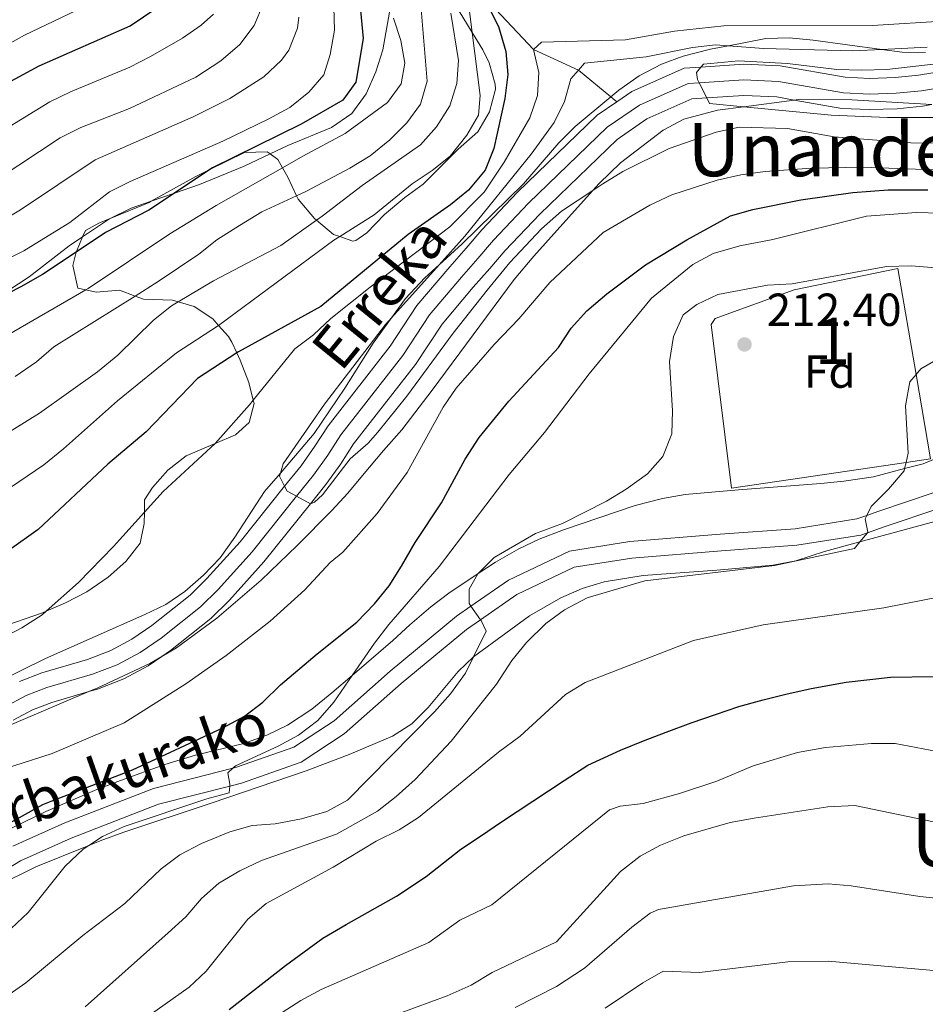
# Model space of a CAD drawing. Extents: x 626859 to 633710, y 789976 to 794731.
# Drawn here: x 629890 to 630085, y 790478 to 790691 of the extents above; entities that cross this region are included whole.
import ezdxf
from ezdxf.enums import TextEntityAlignment as Align

# ---------------------------------------------------------------- set-up
doc = ezdxf.new("R2010")
doc.units = 0
doc.header["$MEASUREMENT"] = 0
doc.linetypes.add('DGN Style 3', pattern=[119.093156, 85.06654, -34.026616])
doc.linetypes.add('DGN Style 4', pattern=[136.191531, 68.053232, -34.026616, 0.085067, -34.026616])
for name, color, linetype in [('Nivel 11', 7, 'Continuous'), ('Nivel 16', 7, 'Continuous'), ('Nivel 21', 7, 'Continuous'), ('Nivel 23', 7, 'Continuous'), ('Nivel 35', 7, 'Continuous'), ('Nivel 37', 7, 'Continuous'), ('Nivel 4', 7, 'Continuous'), ('Nivel 41', 7, 'Continuous'), ('Nivel 43', 7, 'Continuous'), ('Nivel 44', 7, 'Continuous'), ('Nivel 45', 7, 'Continuous'), ('Nivel 48', 7, 'Continuous'), ('Nivel 5', 7, 'Continuous'), ('Nivel 51', 7, 'Continuous'), ('Nivel 57', 7, 'Continuous'), ('Nivel 7', 7, 'Continuous')]:
    doc.layers.add(name, color=color, linetype=linetype)
doc.styles.add('Style-arial', font='arial.shx', dxfattribs={"bigfont": 'arialbig.shx'})
doc.styles.add('Style-ariali', font='ariali.shx', dxfattribs={"bigfont": 'arialibig.shx'})
doc.styles.add('Style-arialn', font='arialn.shx', dxfattribs={"bigfont": 'arialnbig.shx'})
doc.styles.add('Style-times', font='times.shx', dxfattribs={"bigfont": 'timesbig.shx'})
doc.styles.add('Style-timesi', font='timesi.shx', dxfattribs={"bigfont": 'timesibig.shx'})

# ---------------------------------------------------------------- blocks, each defined once
blk = doc.blocks.new('5PATER')
at = {"layer": 'Nivel 7', "linetype": 'Continuous', "lineweight": 0}
h = blk.add_hatch(color=53, dxfattribs=at)
edge = h.paths.add_edge_path()
edge.add_ellipse((0, 0), major_axis=(-1.1, -1.11), ratio=0.999422, start_angle=0, end_angle=360)

msp = doc.modelspace()

# ---------------------------------------------------------------- linework, layer by layer
at = {"layer": 'Nivel 11', "color": 142, "linetype": 'DGN Style 3', "lineweight": 13}
for points in [[(629991.491, 790693.951, 200), (630000.776, 790684.11, 195), (630010.489, 790679.669, 190), (630017.465, 790673.847, 187.158), (630018.736, 790672.787, 186.641)], [(630142.084, 790688.03, 179.617), (630138.329, 790687.816, 179.892), (630138.133, 790687.805, 179.907), (630125.239, 790686.512, 181.383), (630114.975, 790683.967, 181.724), (630109.81, 790683.042, 182.405), (630104.879, 790681.946, 182.519), (630083.927, 790678.536, 182.746), (630078.874, 790678.02, 182.973), (630073.411, 790677.848, 183.086), (630068.118, 790678.086, 183.2), (630054.082, 790680.56, 183.54), (630046.171, 790680.945, 184.562), (630036.95, 790680.308, 185.051), (630033.332, 790680.059, 185.244), (630021.989, 790675.003, 186.493), (630018.736, 790672.787, 186.641)], [(630086.839, 790672.178, 182.724), (630084.811, 790671.848, 182.746), (630079.323, 790671.287, 182.973), (630073.365, 790671.1, 183.086), (630067.378, 790671.369, 183.2), (630057.096, 790673.181, 183.448), (630053.329, 790673.845, 183.54), (630046.239, 790674.19, 184.562), (630038.196, 790673.635, 185.049), (630034.987, 790673.414, 185.244), (630025.286, 790669.09, 186.493), (630018.817, 790664.682, 186.834), (630002.118, 790648.496, 187.742), (629994.634, 790640.63, 187.856), (629991.328, 790636.741, 187.856), (629987.766, 790632.696, 188.651), (629981.011, 790624.736, 188.764), (629975.302, 790616.012, 188.764), (629961.888, 790598.863, 189.218), (629959.115, 790594.552, 189.673), (629955.933, 790590.051, 189.786), (629952.577, 790585.862, 189.871), (629942.537, 790573.33, 190.127), (629935.089, 790565.059, 190.127), (629931.061, 790561.079, 190.24), (629922.334, 790554.163, 190.581), (629920.507, 790552.918, 190.624), (629917.526, 790550.886, 190.695), (629912.271, 790548.024, 190.695), (629906.613, 790545.853, 190.808), (629904.697, 790545.294, 190.917), (629896.704, 790542.963, 191.376), (629892.571, 790541.372, 191.489), (629888.397, 790539.105, 191.716)], [(630018.736, 790672.787, 186.641), (630014.541, 790669.928, 186.834), (629997.327, 790653.243, 187.742), (629989.619, 790645.142, 187.856), (629986.229, 790641.154, 187.856), (629982.665, 790637.107, 188.651), (629975.599, 790628.78, 188.764), (629969.816, 790619.943, 188.764), (629956.386, 790602.773, 189.218), (629953.524, 790598.325, 189.673), (629950.544, 790594.109, 189.786), (629947.007, 790589.693, 189.877), (629937.397, 790577.698, 190.127), (629930.21, 790569.718, 190.127), (629926.584, 790566.135, 190.24), (629918.337, 790559.599, 190.581), (629914.006, 790556.648, 190.695), (629909.439, 790554.16, 190.695), (629904.458, 790552.249, 190.808), (629894.546, 790549.358, 191.376), (629889.739, 790547.508, 191.489)]]:
    msp.add_polyline3d(points, dxfattribs=at)
at = {"layer": 'Nivel 16', "color": 1, "linetype": 'Continuous', "lineweight": 13}
msp.add_polyline3d([(630083.413, 790613.841, 212.057), (630086.537, 790595.608, 212.25), (630081.251, 790594.829, 212.232), (630043.531, 790589.272, 212.106), (630039.173, 790624.668, 211.961), (630040.043, 790625.944, 211.961), (630057.082, 790632.156, 211.961), (630079.489, 790636.748, 211.816), (630083.413, 790613.841, 212.057)], dxfattribs=at)
at = {"layer": 'Nivel 21', "color": 7, "linetype": 'DGN Style 3', "lineweight": 0}
for points in [[(629883.938, 790629.782, 225.002), (629891.85, 790634.978, 225.57), (629900.445, 790641.635, 225.57), (629903.36, 790643.588, 225.608), (629909.165, 790647.478, 225.684), (629909.349, 790647.569, 225.679), (629913.85, 790649.793, 225.57), (629918.174, 790651.3, 225.337), (629923.222, 790653.06, 225.065), (629928.623, 790654.943, 224.775), (629938.292, 790658.877, 223.981), (629943.868, 790661.528, 223.71), (629947.665, 790663.333, 223.526), (629957.16, 790667.266, 222.959), (629961.49, 790670.274, 222.732), (629964.644, 790674.492, 222.618), (629966.689, 790679.28, 222.391), (629968.211, 790684.005, 222.05), (629969.64, 790692.158, 220.12)], [(629882.547, 790504.197, 200.913), (629889.943, 790508.69, 201.708), (629900.881, 790513.626, 202.956), (629919.759, 790520.968, 204.433), (629935.163, 790524.872, 204.725), (629937.677, 790525.51, 204.773), (629950.596, 790530.059, 205.341), (629959.894, 790536.141, 205.909), (629972.167, 790547.021, 207.385), (629986.292, 790558.733, 209.656), (629989.347, 790560.847, 209.941), (629997.204, 790566.285, 210.677), (630009.585, 790572.224, 211.699), (630022.007, 790574.152, 212.267), (630041.35, 790575.743, 213.516), (630057.674, 790576.955, 214.084), (630071.489, 790579.129, 214.765), (630072.892, 790579.628, 214.765), (630076.529, 790580.924, 214.765), (630088.522, 790584.941, 214.992)]]:
    msp.add_polyline3d(points, dxfattribs=at)
at = {"layer": 'Nivel 21', "color": 7, "linetype": 'Continuous', "lineweight": 0}
msp.add_polyline3d([(630087.325, 790588.317, 214.992), (630075.359, 790584.309, 214.765), (630072.746, 790583.378, 214.765), (630070.602, 790582.615, 214.765), (630057.262, 790580.516, 214.084), (630041.07, 790579.314, 213.516), (630021.584, 790577.711, 212.267), (630008.512, 790575.682, 211.699), (629995.398, 790569.391, 210.677), (629987.267, 790563.763, 209.94), (629984.125, 790561.589, 209.656), (629969.835, 790549.74, 207.385), (629957.713, 790538.995, 205.909), (629948.997, 790533.293, 205.341), (629936.639, 790528.942, 204.773), (629935.837, 790528.738, 204.757), (629918.665, 790524.386, 204.433), (629899.494, 790516.929, 202.956), (629888.27, 790511.864, 201.708)], dxfattribs=at)
at = {"layer": 'Nivel 23', "color": 142, "linetype": 'DGN Style 4', "lineweight": 0}
msp.add_polyline3d([(630105.516, 790678.633, 182.519), (630084.591, 790675.199, 182.744), (630079.098, 790674.653, 182.973), (630073.388, 790674.474, 183.086), (630067.748, 790674.727, 183.2), (630053.705, 790677.202, 183.54), (630046.205, 790677.567, 184.562), (630036.528, 790676.899, 185), (630034.159, 790676.736, 185.244), (630023.637, 790672.046, 186.493), (630016.679, 790667.305, 186.834), (629999.722, 790650.869, 187.742), (629992.126, 790642.886, 187.856), (629988.778, 790638.947, 187.856), (629985.215, 790634.901, 188.651), (629978.305, 790626.758, 188.764), (629972.559, 790617.977, 188.764), (629959.137, 790600.818, 189.218), (629956.319, 790596.438, 189.673), (629953.238, 790592.08, 189.786), (629949.585, 790587.52, 190), (629939.967, 790575.514, 190.127), (629932.649, 790567.388, 190.127), (629928.822, 790563.607, 190.24), (629920.335, 790556.881, 190.581), (629915.766, 790553.767, 190.695), (629910.855, 790551.092, 190.695), (629905.535, 790549.051, 190.808), (629895.625, 790546.16, 191.376), (629891.155, 790544.44, 191.489), (629886.668, 790542.003, 191.716)], dxfattribs=at)
at = {"layer": 'Nivel 35', "color": 92, "linetype": 'DGN Style 3', "lineweight": 0}
for points in [[(629902.344, 790632.532, 227.06), (629901.223, 790637.428, 227.456), (629902.002, 790640.327, 227.73), (629902.032, 790640.436, 227.741), (629903.36, 790643.588, 228.197), (629903.959, 790645.009, 228.403), (629906.854, 790646.531, 228.877), (629909.349, 790647.569, 228.877), (629917.738, 790651.059, 228.877), (629918.174, 790651.3, 228.877), (629927.797, 790656.626, 228.877), (629930.862, 790658.146, 228.877), (629938.325, 790661.849, 228.877), (629943.207, 790662.014, 228.196), (629943.868, 790661.528, 227.939), (629945.55, 790660.294, 227.287), (629946.523, 790658.551, 226.353), (629947.681, 790656.478, 225.243), (629949.573, 790652.502, 223.911), (629949.939, 790651.734, 223.654), (629953.469, 790647.584, 221.61), (629953.909, 790647.213, 221.39), (629957.573, 790644.137, 219.566), (629958.899, 790643.663, 218.746), (629961.731, 790642.654, 216.997), (629962.354, 790642.79, 216.614), (629964.779, 790644.443, 215.252), (629968.576, 790648.434, 213.662), (629972.957, 790652.083, 212.3), (629976.959, 790655.008, 211.621), (629984.479, 790662.548, 212.3), (629988.743, 790666.312, 212.754), (629991.257, 790670.64, 212.754), (629992.527, 790675.558, 212.754), (629992.476, 790676.582, 212.754), (629991.203, 790681.248, 213.651), (629989.843, 790683.997, 214.343), (629987.55, 790687.746, 214.766), (629983.695, 790694.05, 215.479)], [(630085.426, 790683.454, 192.771), (630080.426, 790683.49, 192.952), (630076, 790684.094, 193.119), (630061.214, 790686.115, 193.679), (630055.976, 790686.644, 194.133), (630050.978, 790686.477, 194.36), (630042.877, 790684.898, 194.821), (630039.025, 790684.147, 195.041), (630033.11, 790682.692, 195.041), (630028.419, 790680.963, 195.041), (630023.617, 790678.399, 195.041), (630019.191, 790675.282, 195.041), (630017.465, 790673.847, 195.041), (630009.777, 790667.456, 195.041), (630006.261, 790663.901, 195.041), (629998.578, 790655.087, 195.041), (629985.384, 790642.094, 195.041), (629980.385, 790637.568, 195.041), (629977.277, 790634.755, 195.041), (629973.149, 790630.281, 195.041), (629970.094, 790626.069, 194.952), (629966.117, 790620.585, 194.837), (629959.986, 790610.885, 194.362), (629953.359, 790601.074, 194.36), (629946.083, 790592.531, 194.36), (629942.672, 790588.525, 194.36), (629936.26, 790578.693, 194.36), (629933.05, 790574.242, 194.587), (629929.483, 790570.485, 194.587), (629925.45, 790566.956, 194.587), (629921.32, 790564.137, 194.587), (629916.777, 790561.98, 194.765), (629895.327, 790552.428, 195.467), (629883.101, 790546.412, 195.723)], [(629885.077, 790536.939, 197.546), (629904.697, 790545.294, 197.433), (629906.648, 790546.125, 197.422), (629917.873, 790551.354, 197.422), (629920.507, 790552.918, 197.422), (629923.652, 790554.785, 197.422), (629932.328, 790561.162, 197.023), (629941.952, 790569.376, 196.302), (629949.69, 790576.893, 195.833), (629957.188, 790584.425, 195.833), (629960.638, 790588.181, 195.833), (629963.81, 790592.028, 195.468), (629968.335, 790597.444, 194.47), (629972.359, 790601.903, 194.016), (629978.9, 790610.458, 193.108), (629996.564, 790634.356, 192.426), (630000.815, 790639.399, 192.426), (630010.933, 790650.664, 191.745), (630013.579, 790653.596, 191.745), (630014.958, 790655.123, 191.745), (630019.564, 790659.588, 191.745), (630028.794, 790666.658, 191.745), (630033.209, 790669.01, 191.745), (630040.494, 790670.962, 191.745), (630046.186, 790671.722, 191.745), (630057.096, 790673.181, 191.745), (630058.376, 790673.352, 191.745), (630069.531, 790673.256, 191.305), (630086.839, 790672.178, 191.072)], [(629883.405, 790558.453, 199.39), (629894.684, 790562.343, 199.583), (629895.502, 790562.695, 199.583), (629899.662, 790564.486, 199.583), (629904.289, 790566.858, 199.583), (629908.907, 790570.044, 199.583), (629912.71, 790573.455, 199.583), (629915.787, 790577.393, 199.583), (629916.697, 790581.634, 199.583), (629916.727, 790584.101, 199.801), (629916.761, 790586.751, 200.037), (629918.478, 790589.443, 200.718), (629921.762, 790593.15, 201.396), (629925.761, 790596.272, 201.595), (629931.968, 790598.909, 201.878), (629936.386, 790600.786, 202.081), (629939.318, 790603.451, 205.147), (629940.402, 790607.596, 209.052), (629940.22, 790608.331, 209.36), (629939.294, 790612.094, 210.937), (629937.385, 790616.958, 214.798), (629936.671, 790618.511, 215.892), (629935.616, 790620.808, 217.512), (629934.891, 790622.049, 218.204), (629932.719, 790624.47, 218.493), (629931.481, 790625.852, 218.658), (629927.453, 790628.516, 219.951), (629924.007, 790629.545, 221.385), (629922.794, 790629.908, 221.89), (629916.555, 790630.119, 225.244), (629914.708, 790630.795, 225.323), (629911.303, 790632.042, 225.471), (629906.32, 790631.633, 226.401), (629904.077, 790632.14, 226.772), (629902.344, 790632.532, 227.06)], [(630099.504, 790600.535, 218.993), (630084.958, 790594.548, 219.434), (630080.94, 790593.507, 219.354), (630074.197, 790591.76, 219.222), (630067.816, 790590.777, 219.222), (630062.843, 790590.286, 219.031), (630045.045, 790588.919, 217.179), (630033.545, 790587.872, 216.497), (630028.633, 790587.048, 216.054), (630022.755, 790585.554, 215.816), (630007.276, 790580.264, 215.158), (630002.016, 790578.251, 213.999), (629997.578, 790576.163, 213.031), (629992.537, 790573.307, 211.996), (629988.842, 790570.82, 211.563), (629982.484, 790566.542, 210.82), (629978.597, 790563.602, 209.671), (629974.065, 790559.713, 208.549), (629970.409, 790556.331, 208.096), (629961.618, 790548.774, 207.641), (629961.586, 790548.746, 207.634), (629957.238, 790545.009, 206.733), (629952.855, 790541.476, 206.051), (629947.658, 790538.052, 205.597), (629943.153, 790535.894, 205.37), (629938.223, 790534.055, 205.37), (629927.754, 790531.531, 205.37), (629921.117, 790529.528, 205.37), (629911.564, 790526.046, 204.721), (629906.405, 790524.146, 204.008), (629895.407, 790519.384, 203.326), (629886.035, 790514.871, 203.099)], [(629904.684, 790512.039, 207.519), (629907.17, 790513.054, 207.666), (629912.289, 790514.908, 208.095), (629931.12, 790521.161, 210.638), (629951.639, 790528.184, 212.632), (629960.96, 790531.699, 213.534), (629970.332, 790535.669, 214.454), (629974.487, 790538.328, 214.928), (629977.995, 790541.843, 215.421), (629984.471, 790549.654, 216.359), (629987.797, 790552.789, 216.72), (629987.832, 790552.822, 216.724), (629999.871, 790561.686, 217.239), (630006.656, 790565.57, 217.406), (630011.294, 790567.573, 217.572), (630016.055, 790569.045, 217.743), (630024.48, 790570.399, 217.857), (630040.405, 790571.563, 219.208), (630052.512, 790572.662, 219.222), (630057.42, 790573.601, 219.389), (630063.645, 790575.565, 220.131), (630071.271, 790577.642, 220.131), (630091.126, 790583.052, 220.131)], [(629884.963, 790503.324, 205.522), (629893.296, 790507.391, 206.846), (629904.684, 790512.039, 207.519)]]:
    msp.add_polyline3d(points, dxfattribs=at)
at = {"layer": 'Nivel 4', "color": 30, "linetype": 'Continuous', "lineweight": 30, "flags": 128}
for points, elevation in [([(629962.971, 790697.166), (629964.009, 790686.479), (629962.36, 790677.044), (629959.551, 790673.121), (629950.592, 790667.972), (629931.444, 790658.534), (629930.862, 790658.146), (629923.222, 790653.06), (629917.701, 790649.384), (629908.332, 790644.522), (629902.002, 790640.327), (629894.703, 790635.489), (629890.021, 790632.768), (629884.787, 790630.105)], 225), ([(629879.273, 790672.621), (629894.018, 790680.56), (629913.638, 790689.247), (629922.06, 790694.98)], 250), ([(629990.909, 790693.584), (629993.174, 790689.11), (629994.813, 790683.643), (629995.257, 790678.666), (629994.611, 790673.544), (629992.18, 790662.691), (629990.349, 790658.036), (629986.745, 790653.673), (629982.868, 790650.519), (629973.708, 790644.118), (629954.793, 790628.512), (629937.031, 790618.746), (629936.671, 790618.511), (629928.192, 790612.99), (629917.088, 790601.483), (629908.787, 790594.481), (629893.757, 790580.318), (629881.173, 790571.412)], 200), ([(629885.282, 790515.638), (629894.794, 790520.918), (629896.557, 790521.599), (629914.125, 790528.387), (629933.659, 790537.449), (629938.345, 790539.957), (629942.289, 790543.032), (629946.147, 790546.733), (629954.023, 790553.456), (629962.583, 790560.286), (629966.444, 790564.249), (629969.592, 790568.132), (629972.281, 790572.404), (629975.216, 790577.532), (629980.863, 790586.094), (629986.023, 790595.547), (629989.03, 790600.263), (629995.407, 790608.101), (630006.176, 790619.688), (630008.909, 790623.877), (630012.301, 790627.632), (630016.625, 790631.28), (630024.991, 790637.527), (630033.865, 790642.945), (630043.312, 790648.142), (630048.125, 790649.505), (630058.51, 790651.587), (630069.729, 790653.214), (630077.382, 790653.772), (630085.936, 790653.737)], 200), ([(629935.039, 790476.542), (629947.198, 790486.074), (629955.282, 790491.987), (629960.331, 790494.921), (629971.14, 790501.077), (629977.609, 790505.328), (629985.049, 790511.217), (629989.322, 790514.051), (629993.825, 790517.177), (630007.397, 790526.094), (630012.538, 790529.401), (630019.598, 790532.67), (630024.519, 790534.639), (630029.442, 790536.549), (630034.828, 790538.58), (630040.1, 790540.377), (630045.141, 790542.056), (630050.359, 790543.504), (630055.287, 790544.775), (630060.74, 790545.993), (630068.342, 790547.349), (630077.865, 790548.434), (630087.166, 790548.586)], 225)]:
    msp.add_lwpolyline(points, dxfattribs=dict(at, elevation=elevation))
at = {"layer": 'Nivel 5', "color": 30, "linetype": 'Continuous', "lineweight": 0, "flags": 128}
for points, elevation in [([(629975.911, 790699.789), (629977.825, 790677.251), (629976.348, 790672.256), (629973.382, 790668.253), (629969.757, 790664.554), (629965.489, 790661.139), (629961.098, 790658.42), (629951.736, 790653.5), (629949.573, 790652.502), (629942.066, 790649.042), (629937.271, 790646.086), (629932.382, 790642.967), (629928.438, 790639.893), (629919.72, 790633.932), (629914.708, 790630.795), (629897.183, 790619.826), (629893.385, 790616.574), (629888.82, 790613.443)], 215), ([(629876.314, 790679.105), (629890.844, 790687.197), (629908.299, 790695.633)], 255), ([(629871.829, 790631.175), (629890.651, 790640.578), (629900.587, 790646.708), (629909.182, 790653.307), (629913.639, 790655.572), (629933.664, 790664.252), (629943.44, 790669.06), (629948.124, 790671.549), (629952.218, 790674.846), (629955.458, 790678.653), (629956.845, 790683.032), (629957.78, 790688.274), (629957.671, 790693.275)], 230), ([(629942.342, 790693.9), (629940.394, 790689.299), (629937.354, 790685.198), (629933.262, 790681.669), (629927.838, 790678.131), (629913.484, 790671.353), (629902.95, 790667.246), (629898.491, 790664.98), (629880.588, 790653.172)], 240), ([(629986.68, 790694.629), (629987.55, 790687.746), (629989.271, 790674.133), (629988.871, 790669.896), (629986.393, 790665.557), (629982.734, 790661.072), (629978.854, 790657.923), (629974.582, 790655.031), (629966.335, 790648.378), (629958.899, 790643.663), (629957.67, 790642.884), (629932.719, 790624.47), (629932.511, 790624.316), (629923.674, 790618.529), (629910.931, 790608.168), (629899.235, 790597.76), (629894.967, 790594.344), (629882.13, 790585.597)], 205), ([(629874.94, 790659.755), (629896.254, 790672.77), (629900.726, 790674.987), (629913.561, 790680.3), (629918, 790682.586), (629924.949, 790686.555), (629929.009, 790689.384), (629931.629, 790691.742)], 245), ([(629982.922, 790691.954), (629984.538, 790681.726), (629984.238, 790676.735), (629982.718, 790671.894), (629979.798, 790667.388), (629976.349, 790663.516), (629963.764, 790654.727), (629955.111, 790648.069), (629953.909, 790647.213), (629946.164, 790641.7), (629931.677, 790634.124), (629924.007, 790629.545), (629922.585, 790628.696), (629918.654, 790625.608), (629910.943, 790618.036), (629906.608, 790614.392), (629894.061, 790605.476), (629885.425, 790600.157)], 210), ([(629950.061, 790691.087), (629949.81, 790688.703), (629947.926, 790683.976), (629946.337, 790681.763), (629942.48, 790678.177), (629935.173, 790673.514), (629927.255, 790669.577), (629906.066, 790660.276), (629889.926, 790649.418), (629885.619, 790646.875)], 235), ([(629885.783, 790621.549), (629904.077, 790632.14), (629904.544, 790632.41), (629922.232, 790644.249), (629932.209, 790650.364), (629946.523, 790658.551), (629950.937, 790661.076), (629960.081, 790665.943), (629969.25, 790672.656), (629972.168, 790676.703), (629972.943, 790681.124), (629972.095, 790686.05), (629970.529, 790690.869)], 220), ([(629885.375, 790556.596), (629890.233, 790559.087), (629894.623, 790561.922), (629895.502, 790562.695), (629902.499, 790568.849), (629910.073, 790576.686), (629916.727, 790584.101), (629920.747, 790588.58), (629931.968, 790598.909), (629932.001, 790598.939), (629939.394, 790607.315), (629940.22, 790608.331), (629949.213, 790619.39), (629953.217, 790622.385), (629957.019, 790625.93), (629965.48, 790632.737), (629982.687, 790645.801), (629990.089, 790653.291), (629994.438, 790659.773), (629999.984, 790669.321), (630001.621, 790674.163), (630001.918, 790679.154), (630000.776, 790684.11), (630002.493, 790685.682), (630020.621, 790686.157), (630031.252, 790688.034), (630041.874, 790689.22), (630073.965, 790689.3), (630090.223, 790690.277)], 195), ([(630098.319, 790663.883), (630082.275, 790663.948), (630065.691, 790665.238), (630055.615, 790667.055), (630045.205, 790667.306), (630040.201, 790666.247), (630030.072, 790662.694), (630020.051, 790657.705), (630015.764, 790655.048), (630013.579, 790653.596), (630006.845, 790649.12), (630002.523, 790645.356), (629995.677, 790638.064), (629990.729, 790632.092), (629983.45, 790622.78), (629973.43, 790609.131), (629967.107, 790601.384), (629965.028, 790598.99), (629961.167, 790595.637), (629955.163, 790587.865), (629953.494, 790586.274), (629952.577, 790585.862), (629949.585, 790587.52), (629947.539, 790588.656), (629947.007, 790589.693), (629945.879, 790591.895), (629946.083, 790592.531), (629946.724, 790594.519), (629955.613, 790607.45), (629968.802, 790624.625), (629970.094, 790626.069), (629980.385, 790637.568), (629985.94, 790643.776), (630000.289, 790661.454), (630005.219, 790668.306), (630007.498, 790672.863), (630008.844, 790677.76), (630010.489, 790679.669), (630011.775, 790681.162), (630025.074, 790682.517), (630035.111, 790684.538), (630040.081, 790685.113), (630042.877, 790684.898), (630050.424, 790684.318), (630069.768, 790683.783), (630076, 790684.094), (630085.806, 790684.585)], 190), ([(630105.764, 790669.378), (630077.218, 790669.379), (630065.076, 790669.933), (630046.186, 790671.722), (630038.817, 790672.421), (630038.196, 790673.635), (630036.528, 790676.899), (630036.165, 790677.611), (630035.975, 790679.121), (630036.95, 790680.308), (630037.468, 790680.938), (630045.065, 790681.652), (630055.646, 790681.111), (630066.291, 790679.804), (630071.721, 790679.66), (630077.07, 790679.793), (630087.756, 790681.04)], 185), ([(630091.01, 790657.949), (630071.748, 790658.661), (630060.819, 790658.433), (630050.841, 790657.714), (630045.543, 790657), (630040.439, 790655.843), (630030.619, 790652.686), (630025.904, 790650.439), (630015.787, 790644.548), (630004.269, 790633.734), (629997.614, 790625.844), (629992.255, 790620.299), (629984.036, 790610.914), (629981.236, 790606.771), (629973.499, 790592.631), (629966.992, 790583.776), (629959.553, 790575.475), (629956.861, 790573.199), (629951.34, 790567.271), (629943.909, 790560.488), (629934.391, 790553.089), (629925.675, 790546.954), (629912.364, 790538.512), (629896.759, 790531.895), (629886.27, 790528.533)], 195), ([(629969.527, 790559.773), (629980.355, 790572.307), (629995.487, 790592.208), (630003.142, 790601.316), (630012.778, 790613.968), (630026.288, 790630.324), (630035.157, 790637.626), (630039.552, 790640.021), (630045.366, 790641.657), (630052.485, 790643.034), (630072.675, 790648.1), (630083.528, 790648.871), (630088.584, 790648.732)], 205), ([(629860.99, 790461.321), (629891.086, 790482.314), (629903.384, 790492.583), (629912.519, 790499.516), (629920.35, 790506.978), (629924.339, 790509.991), (629929.066, 790512.447), (629935.152, 790514.976), (629939.964, 790516.362), (629944.954, 790516.7), (629950.646, 790517.808), (629956.095, 790519.374), (629960.605, 790521.804), (629979.365, 790540.888), (629982.813, 790544.818), (629986.082, 790549.269), (629987.797, 790552.789), (629990.524, 790558.384), (629989.454, 790560.698), (629989.347, 790560.847), (629987.267, 790563.763), (629986.86, 790564.335), (629986.886, 790567.474), (629988.771, 790570.749), (629988.842, 790570.82), (629992.301, 790574.293), (630001.182, 790579.478), (630007.032, 790581.63), (630016.518, 790586.494), (630020.798, 790589.076), (630025.411, 790592.397), (630028.728, 790596.127), (630030.672, 790600.997), (630030.806, 790605.996), (630030.165, 790616.63), (630031.041, 790622.046), (630033.086, 790626.718), (630036.087, 790628.957), (630040.588, 790631.161), (630051.335, 790633.123), (630056.622, 790633.467), (630077.048, 790637.162), (630082.453, 790637.333), (630092.832, 790636.492)], 210), ([(629903.884, 790477.14), (629921.848, 790493.116), (629925.649, 790496.642), (629929.039, 790500.572), (629932.786, 790503.88), (629937.326, 790506.574), (629941.996, 790508.76), (629958.199, 790514.471), (629967.089, 790519.454), (629971.096, 790522.585), (629975.185, 790526.282), (629982.995, 790534.547), (629992.767, 790546.885), (629996.074, 790552.004), (629999.224, 790555.883), (630003.434, 790560.043), (630007.49, 790562.965), (630012.331, 790565.54), (630024.804, 790569.267), (630052.839, 790572.577), (630070.127, 790576.241), (630071.271, 790577.642), (630072.892, 790579.628), (630072.998, 790579.758), (630072.388, 790582.659), (630072.746, 790583.378), (630073.698, 790585.288), (630077.439, 790589.047), (630080.829, 790593.034), (630080.94, 790593.507), (630081.251, 790594.829), (630081.721, 790596.822), (630081.152, 790607.048), (630082.087, 790612.29), (630083.413, 790613.841), (630084.443, 790615.047), (630089.067, 790617.709)], 215), ([(630097.72, 790567.591), (630076.436, 790563.42), (630050.369, 790559.724), (630035.346, 790556.374), (630011.961, 790547.242), (630007.675, 790544.7), (629997.882, 790535.647), (629993.222, 790532.208), (629975.958, 790518.089), (629971.752, 790515.385), (629966.777, 790512.951), (629957.474, 790507.334), (629943.03, 790499.523), (629939.054, 790496.105), (629930.044, 790484.859), (629926.4, 790481.439), (629897.547, 790460.925)], 220), ([(629887.954, 790494.109), (629891.577, 790497.564), (629899.619, 790507.54), (629903.477, 790511.242), (629904.684, 790512.039), (629907.649, 790513.997), (629912.373, 790516.151), (629930.226, 790522.093), (629935.052, 790523.381), (629935.163, 790524.872), (629935.194, 790525.283), (629934.762, 790527.721), (629935.837, 790528.738), (629936.375, 790529.248), (629945.633, 790533.528), (629950.027, 790535.911), (629954.159, 790539.068), (629957.65, 790543.015), (629961.586, 790548.746), (629966.397, 790555.752), (629969.527, 790559.773)], 205), ([(630087.972, 790532.362), (630078.895, 790534.087), (630073.781, 790534.057), (630063.82, 790533.208), (630057.823, 790532.105), (630048.23, 790529.267), (630040.393, 790525.909), (630032.301, 790523.26), (630024.492, 790521.077), (630019.46, 790520.525), (630017.206, 790519.741), (629991.8, 790499.192), (629984.838, 790495.867), (629978.173, 790491.034), (629954.911, 790480.931), (629950.528, 790478.527), (629932.55, 790466.994)], 230), ([(629971.561, 790475.656), (629982.137, 790479.541), (629987.311, 790481.862), (629991.818, 790484.581), (630005.742, 790491.231), (630019.561, 790506.373), (630023.83, 790509.73), (630028.219, 790512.123), (630033.221, 790514.114), (630043.268, 790516.967), (630048.439, 790517.926), (630064.36, 790520.372), (630070.17, 790520.664), (630093.103, 790515.95)], 235), ([(629996.808, 790477.044), (630005.739, 790481.541), (630011.818, 790485.543), (630021.991, 790494.368), (630026.001, 790497.436), (630027.763, 790498.202), (630056.919, 790503.332), (630064.402, 790503.711), (630069.359, 790503.312), (630084.227, 790501.039), (630098.775, 790499.491)], 240), ([(630138.204, 790475.655), (630118.481, 790479.244), (630099.738, 790483.448), (630094.533, 790484.336), (630064.444, 790487.05), (630055.703, 790486.849), (630036.596, 790484.553), (630028.747, 790484.861), (630024.421, 790482.364), (630016.25, 790476.838)], 245)]:
    msp.add_lwpolyline(points, dxfattribs=dict(at, elevation=elevation))
at = {"layer": 'Nivel 51', "color": 142, "linetype": 'DGN Style 3', "lineweight": 13}
for points in [[(630104.879, 790681.946, 182.519), (630083.927, 790678.536, 182.746), (630078.874, 790678.02, 182.973), (630073.411, 790677.848, 183.086), (630068.118, 790678.086, 183.2), (630054.082, 790680.56, 183.54), (630046.171, 790680.945, 184.562), (630036.95, 790680.308, 185.051), (630033.332, 790680.059, 185.244), (630021.989, 790675.003, 186.493), (630018.736, 790672.787, 186.641), (630014.541, 790669.928, 186.834), (629997.327, 790653.243, 187.742), (629989.619, 790645.142, 187.856), (629986.229, 790641.154, 187.856), (629982.665, 790637.107, 188.651), (629975.599, 790628.78, 188.764), (629969.816, 790619.943, 188.764), (629956.386, 790602.773, 189.218), (629953.524, 790598.325, 189.673), (629950.544, 790594.109, 189.786), (629947.007, 790589.693, 189.877), (629937.397, 790577.698, 190.127), (629930.21, 790569.718, 190.127), (629926.584, 790566.135, 190.24), (629918.337, 790559.599, 190.581), (629914.006, 790556.648, 190.695), (629909.439, 790554.16, 190.695), (629904.458, 790552.249, 190.808), (629894.546, 790549.358, 191.376), (629889.739, 790547.508, 191.489)], [(629888.397, 790539.105, 191.716), (629892.571, 790541.372, 191.489), (629896.704, 790542.963, 191.376), (629904.697, 790545.294, 190.917), (629906.613, 790545.853, 190.808), (629912.271, 790548.024, 190.695), (629917.526, 790550.886, 190.695), (629920.507, 790552.918, 190.624), (629922.334, 790554.163, 190.581), (629931.061, 790561.079, 190.24), (629935.089, 790565.059, 190.127), (629942.537, 790573.33, 190.127), (629952.577, 790585.862, 189.871), (629955.933, 790590.051, 189.786), (629959.115, 790594.552, 189.673), (629961.888, 790598.863, 189.218), (629975.302, 790616.012, 188.764), (629981.011, 790624.736, 188.764), (629987.766, 790632.696, 188.651), (629991.328, 790636.741, 187.856), (629994.634, 790640.63, 187.856), (630002.118, 790648.496, 187.742), (630018.817, 790664.682, 186.834), (630025.286, 790669.09, 186.493), (630034.987, 790673.414, 185.244), (630038.196, 790673.635, 185.049), (630046.239, 790674.19, 184.562), (630053.329, 790673.845, 183.54), (630057.096, 790673.181, 183.448), (630067.378, 790671.369, 183.2), (630073.365, 790671.1, 183.086), (630079.323, 790671.287, 182.973), (630084.811, 790671.848, 182.746), (630086.839, 790672.178, 182.724)]]:
    msp.add_polyline3d(points, dxfattribs=at)
at = {"layer": 'Nivel 57', "color": 92, "linetype": 'DGN Style 3', "lineweight": 0}
for points in [[(629983.695, 790694.05, 215.479), (629987.55, 790687.746, 214.766), (629989.843, 790683.997, 214.343), (629991.203, 790681.248, 213.651), (629992.476, 790676.582, 212.754), (629992.527, 790675.558, 212.754), (629991.257, 790670.64, 212.754), (629988.743, 790666.312, 212.754), (629984.479, 790662.548, 212.3), (629976.959, 790655.008, 211.621), (629972.957, 790652.083, 212.3), (629968.576, 790648.434, 213.662), (629964.779, 790644.443, 215.252), (629962.354, 790642.79, 216.614), (629961.731, 790642.654, 216.997), (629958.899, 790643.663, 218.746), (629957.573, 790644.137, 219.566), (629953.909, 790647.213, 221.39), (629953.469, 790647.584, 221.61), (629949.939, 790651.734, 223.654), (629949.573, 790652.502, 223.911), (629947.681, 790656.478, 225.243), (629946.523, 790658.551, 226.353), (629945.55, 790660.294, 227.287), (629943.868, 790661.528, 227.939), (629943.207, 790662.014, 228.196), (629938.325, 790661.849, 228.877), (629930.862, 790658.146, 228.877), (629927.797, 790656.626, 228.877), (629918.174, 790651.3, 228.877), (629917.738, 790651.059, 228.877), (629909.349, 790647.569, 228.877), (629906.854, 790646.531, 228.877), (629903.959, 790645.009, 228.403), (629903.36, 790643.588, 228.197), (629902.032, 790640.436, 227.741), (629902.002, 790640.327, 227.73), (629901.223, 790637.428, 227.456), (629902.344, 790632.532, 227.06), (629904.077, 790632.14, 226.772), (629906.32, 790631.633, 226.401), (629911.303, 790632.042, 225.471), (629914.708, 790630.795, 225.323), (629916.555, 790630.119, 225.244), (629922.794, 790629.908, 221.89), (629924.007, 790629.545, 221.385), (629927.453, 790628.516, 219.951), (629931.481, 790625.852, 218.658), (629932.719, 790624.47, 218.493), (629934.891, 790622.049, 218.204), (629935.616, 790620.808, 217.512), (629936.671, 790618.511, 215.892), (629937.385, 790616.958, 214.798), (629939.294, 790612.094, 210.937), (629940.22, 790608.331, 209.36), (629940.402, 790607.596, 209.052), (629939.318, 790603.451, 205.147), (629936.386, 790600.786, 202.081), (629931.968, 790598.909, 201.878), (629925.761, 790596.272, 201.595), (629921.762, 790593.15, 201.396), (629918.478, 790589.443, 200.718), (629916.761, 790586.751, 200.037), (629916.727, 790584.101, 199.801), (629916.697, 790581.634, 199.583), (629915.787, 790577.393, 199.583), (629912.71, 790573.455, 199.583), (629908.907, 790570.044, 199.583), (629904.289, 790566.858, 199.583), (629899.662, 790564.486, 199.583), (629895.502, 790562.695, 199.583), (629894.684, 790562.343, 199.583), (629883.405, 790558.453, 199.39)], [(629883.101, 790546.412, 195.723), (629895.327, 790552.428, 195.467), (629916.777, 790561.98, 194.765), (629921.32, 790564.137, 194.587), (629925.45, 790566.956, 194.587), (629929.483, 790570.485, 194.587), (629933.05, 790574.242, 194.587), (629936.26, 790578.693, 194.36), (629942.672, 790588.525, 194.36), (629946.083, 790592.531, 194.36), (629953.359, 790601.074, 194.36), (629959.986, 790610.885, 194.362), (629966.117, 790620.585, 194.837), (629970.094, 790626.069, 194.952), (629973.149, 790630.281, 195.041), (629977.277, 790634.755, 195.041), (629980.385, 790637.568, 195.041), (629985.384, 790642.094, 195.041), (629998.578, 790655.087, 195.041), (630006.261, 790663.901, 195.041), (630009.777, 790667.456, 195.041), (630017.465, 790673.847, 195.041), (630019.191, 790675.282, 195.041), (630023.617, 790678.399, 195.041), (630028.419, 790680.963, 195.041), (630033.11, 790682.692, 195.041), (630039.025, 790684.147, 195.041), (630042.877, 790684.898, 194.821), (630050.978, 790686.477, 194.36), (630055.976, 790686.644, 194.133), (630061.214, 790686.115, 193.679), (630076, 790684.094, 193.119), (630080.426, 790683.49, 192.952), (630085.426, 790683.454, 192.771)], [(630086.839, 790672.178, 191.072), (630069.531, 790673.256, 191.305), (630058.376, 790673.352, 191.745), (630057.096, 790673.181, 191.745), (630046.186, 790671.722, 191.745), (630040.494, 790670.962, 191.745), (630033.209, 790669.01, 191.745), (630028.794, 790666.658, 191.745), (630019.564, 790659.588, 191.745), (630014.958, 790655.123, 191.745), (630013.579, 790653.596, 191.745), (630010.933, 790650.664, 191.745), (630000.815, 790639.399, 192.426), (629996.564, 790634.356, 192.426), (629978.9, 790610.458, 193.108), (629972.359, 790601.903, 194.016), (629968.335, 790597.444, 194.47), (629963.81, 790592.028, 195.468), (629960.638, 790588.181, 195.833), (629957.188, 790584.425, 195.833), (629949.69, 790576.893, 195.833), (629941.952, 790569.376, 196.302), (629932.328, 790561.162, 197.023), (629923.652, 790554.785, 197.422), (629920.507, 790552.918, 197.422), (629917.873, 790551.354, 197.422), (629906.648, 790546.125, 197.422), (629904.697, 790545.294, 197.433), (629885.077, 790536.939, 197.546)], [(629886.035, 790514.871, 203.099), (629895.407, 790519.384, 203.326), (629906.405, 790524.146, 204.008), (629911.564, 790526.046, 204.721), (629921.117, 790529.528, 205.37), (629927.754, 790531.531, 205.37), (629938.223, 790534.055, 205.37), (629943.153, 790535.894, 205.37), (629947.658, 790538.052, 205.597), (629952.855, 790541.476, 206.051), (629957.238, 790545.009, 206.733), (629961.586, 790548.746, 207.634), (629961.618, 790548.774, 207.641), (629970.409, 790556.331, 208.096), (629974.065, 790559.713, 208.549), (629978.597, 790563.602, 209.671), (629982.484, 790566.542, 210.82), (629988.842, 790570.82, 211.563), (629992.537, 790573.307, 211.996), (629997.578, 790576.163, 213.031), (630002.016, 790578.251, 213.999), (630007.276, 790580.264, 215.158), (630022.755, 790585.554, 215.816), (630028.633, 790587.048, 216.054), (630033.545, 790587.872, 216.497), (630045.045, 790588.919, 217.179), (630062.843, 790590.286, 219.031), (630067.816, 790590.777, 219.222), (630074.197, 790591.76, 219.222), (630080.94, 790593.507, 219.354), (630084.958, 790594.548, 219.434), (630099.504, 790600.535, 218.993)], [(630091.126, 790583.052, 220.131), (630071.271, 790577.642, 220.131), (630063.645, 790575.565, 220.131), (630057.42, 790573.601, 219.389), (630052.512, 790572.662, 219.222), (630040.405, 790571.563, 219.208), (630024.48, 790570.399, 217.857), (630016.055, 790569.045, 217.743), (630011.294, 790567.573, 217.572), (630006.656, 790565.57, 217.406), (629999.871, 790561.686, 217.239), (629987.832, 790552.822, 216.724), (629987.797, 790552.789, 216.72), (629984.471, 790549.654, 216.359), (629977.995, 790541.843, 215.421), (629974.487, 790538.328, 214.928), (629970.332, 790535.669, 214.454), (629960.96, 790531.699, 213.534), (629951.639, 790528.184, 212.632), (629931.12, 790521.161, 210.638), (629912.289, 790514.908, 208.095), (629907.17, 790513.054, 207.666), (629904.684, 790512.039, 207.519), (629893.296, 790507.391, 206.846), (629884.963, 790503.324, 205.522)]]:
    msp.add_polyline3d(points, dxfattribs=at)

# ---------------------------------------------------------------- block references
at = {"layer": 'Nivel 7', "color": 53, "linetype": 'Continuous', "lineweight": 0}
msp.add_blockref('5PATER', (630046.351, 790620.343, 212.396), dxfattribs=at)

# ---------------------------------------------------------------- texts
at = {"layer": 'Nivel 37', "color": 92, "linetype": 'Continuous', "lineweight": 0, "style": 'Style-arial'}
msp.add_text('Fd', height=7, dxfattribs=at).set_placement((630064.789, 790614.473, 213.761), align=Align.MIDDLE_CENTER)
at = {"layer": 'Nivel 41', "color": 7, "linetype": 'Continuous', "lineweight": 0, "style": 'Style-arial'}
msp.add_text('212.40', height=7, dxfattribs=at).set_placement((630051.125, 790624.343, 212.396))
at = {"layer": 'Nivel 43', "color": 142, "linetype": 'Continuous', "lineweight": 0, "style": 'Style-timesi'}
msp.add_text('Erreka', height=9, rotation=50.84267, dxfattribs=at).set_placement((629959.182, 790614.181, 190.577))
at = {"layer": 'Nivel 44', "color": 7, "linetype": 'Continuous', "lineweight": 0, "style": 'Style-ariali'}
msp.add_text('Urbakurako', height=9, rotation=19.46249, dxfattribs=at).set_placement((629912.008, 790523.546, 202.681), align=Align.CENTER)
at = {"layer": 'Nivel 45', "color": 7, "linetype": 'Continuous', "lineweight": 0, "style": 'Style-times'}
for s, p in [('Unandegiko Plantadia', (630115.539, 790662.455, 190.133)), ('Unandegiko Belagiak', (630160.173, 790513.218, 231.517))]:
    msp.add_text(s, height=11.5, dxfattribs=at).set_placement(p, align=Align.MIDDLE_CENTER)
at = {"layer": 'Nivel 48', "color": 92, "linetype": 'Continuous', "lineweight": 0, "style": 'Style-arialn'}
msp.add_text('1', height=10, dxfattribs=at).set_placement((630065.349, 790621.097, 212.755), align=Align.MIDDLE_CENTER)

doc.saveas('drawing.dxf')
